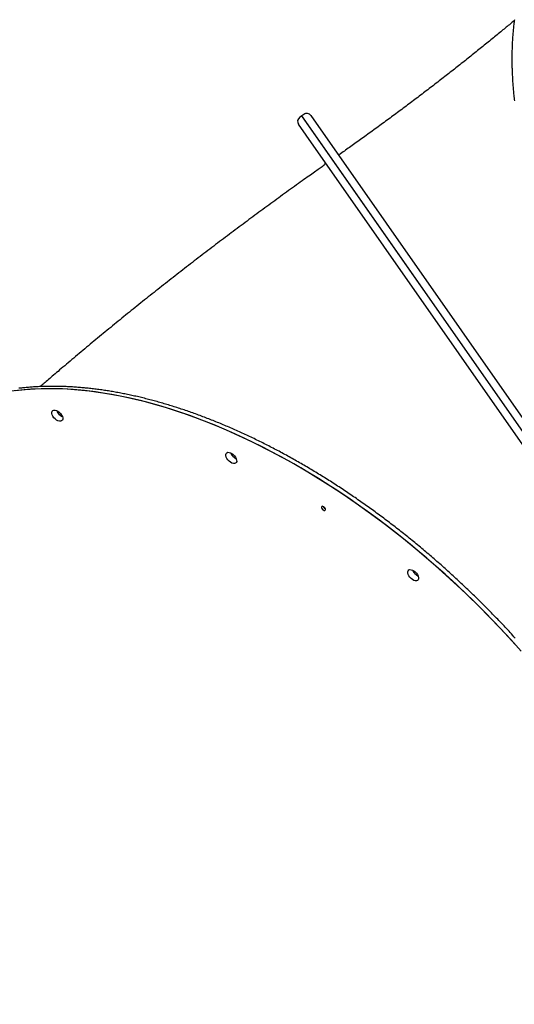
# Model space of a CAD drawing. Extents: x -4756 to 14255, y -4601 to 5267.
# Drawn here: x -1874 to -1480, y -1308 to -524 of the extents above; entities that cross this region are included whole.
import ezdxf

# ---------------------------------------------------------------- set-up
doc = ezdxf.new("R2010")
doc.units = 0

msp = doc.modelspace()

# ---------------------------------------------------------------- linework, layer by layer
at = {"color": 7, "linetype": 'Continuous'}
for p, q in [((-1649.03, -600.22), (-1650.66, -601.36)), ((-1647.39, -599.07), (-1649.03, -600.22)), ((-1456.38, -875.35), (-1649.03, -600.22)), ((-1642.81, -609.09), (-1649.03, -600.22)), ((-1641.82, -600.05), (-1450.95, -872.63)), ((-1645.49, -615.73), (-1651.65, -606.94)), ((-1153.46, -1307.96), (-1642.81, -609.09)), ((-1160.67, -1308.13), (-1645.49, -615.73)), ((-1630.72, -913.09), (-1630.18, -913.36))]:
    msp.add_line(p, q, dxfattribs=at)
for points in [[(-1479.57, -524.29), (-1480.35, -524.94), (-1481.13, -525.59), (-1481.92, -526.25), (-1482.71, -526.91), (-1483.51, -527.57), (-1484.32, -528.25), (-1485.14, -528.93), (-1485.98, -529.63), (-1486.83, -530.33), (-1487.7, -531.05), (-1488.58, -531.78), (-1489.48, -532.53), (-1490.4, -533.28), (-1491.34, -534.05), (-1492.29, -534.83), (-1493.26, -535.63), (-1494.24, -536.43), (-1495.24, -537.25), (-1496.25, -538.07), (-1497.27, -538.91), (-1498.3, -539.75), (-1499.34, -540.59), (-1500.38, -541.44), (-1501.43, -542.29), (-1502.48, -543.15), (-1503.54, -544), (-1504.59, -544.85), (-1505.65, -545.71), (-1506.71, -546.56), (-1507.78, -547.42), (-1508.84, -548.27), (-1509.91, -549.13), (-1510.98, -549.99), (-1512.05, -550.85), (-1513.13, -551.7), (-1514.2, -552.56), (-1515.28, -553.42), (-1516.36, -554.28), (-1517.44, -555.14), (-1518.53, -556), (-1519.62, -556.87), (-1520.71, -557.73), (-1521.8, -558.59), (-1522.89, -559.45), (-1523.99, -560.32), (-1525.08, -561.18), (-1526.18, -562.04), (-1527.28, -562.91), (-1528.39, -563.77), (-1529.49, -564.64), (-1530.6, -565.5), (-1531.71, -566.37), (-1532.82, -567.24), (-1533.93, -568.1), (-1535.05, -568.97), (-1536.17, -569.84), (-1537.28, -570.7), (-1538.4, -571.57), (-1539.53, -572.44), (-1540.65, -573.31), (-1541.78, -574.17), (-1542.9, -575.04), (-1544.03, -575.91), (-1545.17, -576.78), (-1546.3, -577.65), (-1547.43, -578.52), (-1548.57, -579.39), (-1549.71, -580.25), (-1550.85, -581.12), (-1551.99, -581.99), (-1553.13, -582.86), (-1554.28, -583.73), (-1555.42, -584.6), (-1556.57, -585.47), (-1557.72, -586.34), (-1558.87, -587.21), (-1560.02, -588.08), (-1561.17, -588.95), (-1562.33, -589.82), (-1563.49, -590.69), (-1564.64, -591.55), (-1565.8, -592.42), (-1566.97, -593.29), (-1568.13, -594.16), (-1569.29, -595.03), (-1570.46, -595.9), (-1571.62, -596.77), (-1572.79, -597.63), (-1573.96, -598.5), (-1575.13, -599.37), (-1576.3, -600.24), (-1577.48, -601.1), (-1578.65, -601.97), (-1579.83, -602.84), (-1581, -603.7), (-1582.18, -604.57), (-1583.36, -605.44), (-1584.54, -606.3), (-1585.72, -607.17), (-1586.9, -608.03), (-1588.09, -608.9), (-1589.27, -609.76), (-1590.46, -610.62), (-1591.65, -611.49), (-1592.83, -612.35), (-1594.02, -613.21), (-1595.21, -614.07), (-1596.39, -614.92), (-1597.56, -615.77), (-1598.74, -616.62), (-1599.9, -617.46), (-1601.05, -618.29), (-1602.19, -619.11), (-1603.32, -619.92), (-1604.44, -620.72), (-1605.55, -621.52), (-1606.65, -622.3), (-1607.73, -623.08), (-1608.81, -623.84), (-1609.87, -624.6), (-1610.93, -625.35), (-1611.97, -626.09), (-1613, -626.82), (-1614.03, -627.55), (-1615.05, -628.27), (-1616.07, -628.99), (-1617.09, -629.71), (-1618.1, -630.42)], [(-1479.51, -523.6), (-1479.64, -524.56), (-1479.76, -525.52), (-1479.87, -526.48), (-1479.98, -527.44), (-1480.09, -528.41), (-1480.19, -529.38), (-1480.29, -530.35), (-1480.39, -531.32), (-1480.48, -532.3), (-1480.57, -533.28), (-1480.65, -534.26), (-1480.73, -535.24), (-1480.81, -536.22), (-1480.88, -537.21), (-1480.94, -538.2), (-1481.01, -539.19), (-1481.07, -540.19), (-1481.12, -541.18), (-1481.17, -542.18), (-1481.22, -543.18), (-1481.27, -544.19), (-1481.31, -545.19), (-1481.34, -546.2), (-1481.37, -547.21), (-1481.4, -548.22), (-1481.42, -549.24), (-1481.44, -550.25), (-1481.46, -551.27), (-1481.47, -552.29), (-1481.48, -553.31), (-1481.48, -554.34), (-1481.48, -555.37), (-1481.48, -556.4), (-1481.47, -557.43), (-1481.46, -558.46), (-1481.44, -559.5), (-1481.42, -560.53), (-1481.39, -561.57), (-1481.37, -562.61), (-1481.33, -563.66), (-1481.3, -564.7), (-1481.26, -565.75), (-1481.21, -566.8), (-1481.16, -567.85), (-1481.11, -568.9), (-1481.05, -569.96), (-1480.99, -571.02), (-1480.93, -572.07), (-1480.86, -573.13), (-1480.79, -574.2), (-1480.71, -575.26), (-1480.63, -576.33), (-1480.55, -577.4), (-1480.46, -578.47), (-1480.37, -579.54), (-1480.27, -580.61), (-1480.17, -581.69), (-1480.07, -582.76), (-1479.96, -583.84), (-1479.85, -584.92), (-1479.73, -586.01), (-1479.61, -587.09), (-1479.49, -588.18)], [(-1631.19, -639.63), (-1631.96, -640.17), (-1632.73, -640.71), (-1633.52, -641.26), (-1634.32, -641.83), (-1635.15, -642.42), (-1636.01, -643.02), (-1636.92, -643.66), (-1637.87, -644.33), (-1638.86, -645.04), (-1639.92, -645.79), (-1641.02, -646.57), (-1642.17, -647.39), (-1643.38, -648.25), (-1644.64, -649.14), (-1645.95, -650.08), (-1647.31, -651.05), (-1648.72, -652.06), (-1650.18, -653.1), (-1651.67, -654.17), (-1653.2, -655.26), (-1654.75, -656.38), (-1656.32, -657.51), (-1657.91, -658.65), (-1659.5, -659.79), (-1661.09, -660.94), (-1662.67, -662.09), (-1664.26, -663.24), (-1665.85, -664.39), (-1667.44, -665.54), (-1669.02, -666.69), (-1670.6, -667.84), (-1672.19, -668.99), (-1673.77, -670.15), (-1675.35, -671.3), (-1676.93, -672.46), (-1678.51, -673.62), (-1680.09, -674.77), (-1681.67, -675.93), (-1683.24, -677.09), (-1684.82, -678.25), (-1686.4, -679.41), (-1687.97, -680.57), (-1689.54, -681.74), (-1691.11, -682.9), (-1692.68, -684.07), (-1694.25, -685.23), (-1695.82, -686.4), (-1697.39, -687.56), (-1698.96, -688.73), (-1700.52, -689.9), (-1702.09, -691.07), (-1703.65, -692.24), (-1705.22, -693.41), (-1706.78, -694.58), (-1708.34, -695.76), (-1709.9, -696.93), (-1711.46, -698.1), (-1713.02, -699.28), (-1714.57, -700.46), (-1716.13, -701.63), (-1717.68, -702.81), (-1719.24, -703.99), (-1720.79, -705.17), (-1722.34, -706.35), (-1723.89, -707.53), (-1725.44, -708.71), (-1726.99, -709.89), (-1728.53, -711.08), (-1730.08, -712.26), (-1731.63, -713.44), (-1733.17, -714.63), (-1734.71, -715.82), (-1736.25, -717), (-1737.79, -718.19), (-1739.33, -719.38), (-1740.87, -720.57), (-1742.41, -721.76), (-1743.94, -722.95), (-1745.48, -724.14), (-1747.01, -725.33), (-1748.54, -726.52), (-1750.07, -727.72), (-1751.6, -728.91), (-1753.13, -730.11), (-1754.66, -731.3), (-1756.19, -732.5), (-1757.71, -733.7), (-1759.24, -734.9), (-1760.76, -736.09), (-1762.28, -737.29), (-1763.8, -738.49), (-1765.32, -739.7), (-1766.84, -740.9), (-1768.35, -742.1), (-1769.87, -743.3), (-1771.38, -744.51), (-1772.9, -745.71), (-1774.41, -746.92), (-1775.92, -748.12), (-1777.43, -749.33), (-1778.94, -750.54), (-1780.44, -751.74), (-1781.95, -752.95), (-1783.45, -754.16), (-1784.96, -755.37), (-1786.46, -756.58), (-1787.96, -757.79), (-1789.46, -759.01), (-1790.95, -760.22), (-1792.45, -761.43), (-1793.95, -762.65), (-1795.44, -763.86), (-1796.93, -765.08), (-1798.42, -766.29), (-1799.91, -767.51), (-1801.4, -768.73), (-1802.89, -769.95), (-1804.38, -771.17), (-1805.86, -772.39), (-1807.34, -773.61), (-1808.83, -774.83), (-1810.31, -776.05), (-1811.79, -777.27), (-1813.26, -778.5), (-1814.74, -779.72), (-1816.22, -780.94), (-1817.69, -782.17), (-1819.16, -783.39), (-1820.63, -784.62), (-1822.1, -785.85), (-1823.57, -787.08), (-1825.04, -788.31), (-1826.5, -789.54), (-1827.97, -790.77), (-1829.43, -792), (-1830.89, -793.23), (-1832.35, -794.46), (-1833.8, -795.69), (-1835.24, -796.91), (-1836.67, -798.11), (-1838.07, -799.3), (-1839.44, -800.47), (-1840.78, -801.61), (-1842.08, -802.72), (-1843.34, -803.79), (-1844.56, -804.83), (-1845.73, -805.83), (-1846.86, -806.8), (-1847.95, -807.73), (-1848.99, -808.63), (-1849.99, -809.49), (-1850.95, -810.31), (-1851.86, -811.1), (-1852.74, -811.86), (-1853.58, -812.59), (-1854.4, -813.3), (-1855.2, -813.99), (-1855.97, -814.67), (-1856.74, -815.33), (-1857.5, -816)], [(-1478.81, -1016.3), (-1479.79, -1015.22), (-1480.78, -1014.15), (-1481.76, -1013.07), (-1482.75, -1012), (-1483.75, -1010.93), (-1484.74, -1009.86), (-1485.74, -1008.8), (-1486.74, -1007.73), (-1487.74, -1006.67), (-1488.74, -1005.61), (-1489.74, -1004.55), (-1490.75, -1003.49), (-1491.76, -1002.44), (-1492.77, -1001.38), (-1493.78, -1000.33), (-1494.8, -999.28), (-1495.81, -998.23), (-1496.83, -997.19), (-1497.85, -996.14), (-1498.88, -995.1), (-1499.9, -994.06), (-1500.93, -993.03), (-1501.96, -991.99), (-1502.99, -990.96), (-1504.02, -989.92), (-1505.05, -988.9), (-1506.09, -987.87), (-1507.12, -986.84), (-1508.16, -985.82), (-1509.21, -984.8), (-1510.25, -983.78), (-1511.29, -982.76), (-1512.34, -981.75), (-1513.39, -980.73), (-1514.44, -979.72), (-1515.49, -978.72), (-1516.54, -977.71), (-1517.6, -976.7), (-1518.66, -975.7), (-1519.72, -974.7), (-1520.78, -973.71), (-1521.84, -972.71), (-1522.9, -971.72), (-1523.97, -970.73), (-1525.03, -969.74), (-1526.1, -968.75), (-1527.17, -967.77), (-1528.25, -966.79), (-1529.32, -965.81), (-1530.39, -964.83), (-1531.47, -963.86), (-1532.55, -962.88), (-1533.63, -961.91), (-1534.71, -960.95), (-1535.79, -959.98), (-1536.88, -959.02), (-1537.96, -958.06), (-1539.05, -957.1), (-1540.14, -956.15), (-1541.23, -955.19), (-1542.32, -954.24), (-1543.42, -953.29), (-1544.51, -952.35), (-1545.61, -951.41), (-1546.7, -950.47), (-1547.8, -949.53), (-1548.9, -948.59), (-1550, -947.66), (-1551.11, -946.73), (-1552.21, -945.8), (-1553.32, -944.87), (-1554.42, -943.95), (-1555.53, -943.03), (-1556.64, -942.11), (-1557.75, -941.2), (-1558.86, -940.29), (-1559.98, -939.38), (-1561.09, -938.47), (-1562.21, -937.56), (-1563.32, -936.66), (-1564.44, -935.76), (-1565.56, -934.87), (-1566.68, -933.97), (-1567.8, -933.08), (-1568.93, -932.19), (-1570.05, -931.31), (-1571.17, -930.42), (-1572.3, -929.54), (-1573.43, -928.66), (-1574.56, -927.79), (-1575.69, -926.92), (-1576.82, -926.05), (-1577.95, -925.18), (-1579.08, -924.32), (-1580.21, -923.46), (-1581.35, -922.6), (-1582.48, -921.74), (-1583.62, -920.89), (-1584.76, -920.04), (-1585.89, -919.19), (-1587.03, -918.35), (-1588.17, -917.51), (-1589.32, -916.67), (-1590.46, -915.83), (-1591.6, -915), (-1592.74, -914.17), (-1593.89, -913.34), (-1595.03, -912.52), (-1596.18, -911.7), (-1597.33, -910.88), (-1598.48, -910.07), (-1599.62, -909.25), (-1600.77, -908.44), (-1601.92, -907.64), (-1603.08, -906.84), (-1604.23, -906.04), (-1605.38, -905.24), (-1606.53, -904.44), (-1607.69, -903.65), (-1608.84, -902.87), (-1610, -902.08), (-1611.15, -901.3), (-1612.31, -900.52), (-1613.47, -899.74), (-1614.62, -898.97), (-1615.78, -898.2), (-1616.94, -897.43), (-1618.1, -896.67), (-1619.26, -895.91), (-1620.42, -895.15), (-1621.58, -894.4), (-1622.75, -893.65), (-1623.91, -892.9), (-1625.07, -892.16), (-1626.24, -891.42), (-1627.4, -890.68), (-1628.56, -889.94), (-1629.73, -889.21), (-1630.89, -888.48), (-1632.06, -887.76), (-1633.23, -887.03), (-1634.39, -886.31), (-1635.56, -885.6), (-1636.73, -884.89), (-1637.89, -884.18), (-1639.06, -883.47), (-1640.23, -882.77), (-1641.4, -882.07), (-1642.57, -881.37), (-1643.74, -880.68), (-1644.91, -879.99), (-1646.08, -879.3), (-1647.25, -878.62), (-1648.42, -877.94), (-1649.59, -877.26), (-1650.76, -876.59), (-1651.93, -875.92), (-1653.1, -875.26), (-1654.27, -874.59), (-1655.45, -873.93), (-1656.62, -873.28), (-1657.79, -872.62), (-1658.96, -871.97), (-1660.13, -871.33), (-1661.31, -870.69), (-1662.48, -870.05), (-1663.65, -869.41), (-1664.82, -868.78), (-1666, -868.15), (-1667.17, -867.52), (-1668.34, -866.9), (-1669.51, -866.28), (-1670.69, -865.67), (-1671.86, -865.06), (-1673.03, -864.45), (-1674.2, -863.84), (-1675.38, -863.24), (-1676.55, -862.65), (-1677.72, -862.05), (-1678.89, -861.46), (-1680.06, -860.87), (-1681.24, -860.29), (-1682.41, -859.71), (-1683.58, -859.13), (-1684.75, -858.56), (-1685.92, -857.99), (-1687.09, -857.43), (-1688.27, -856.86), (-1689.44, -856.3), (-1690.61, -855.75), (-1691.78, -855.2), (-1692.95, -854.65), (-1694.12, -854.11), (-1695.29, -853.56), (-1696.45, -853.03), (-1697.62, -852.49), (-1698.79, -851.96), (-1699.96, -851.44), (-1701.13, -850.92), (-1702.3, -850.4), (-1703.46, -849.88), (-1704.63, -849.37), (-1705.8, -848.86), (-1706.96, -848.36), (-1708.13, -847.86), (-1709.29, -847.36), (-1710.46, -846.87), (-1711.62, -846.38), (-1712.78, -845.89), (-1713.95, -845.41), (-1715.11, -844.93), (-1716.27, -844.46), (-1717.43, -843.98), (-1718.6, -843.52), (-1719.76, -843.05), (-1720.92, -842.59), (-1722.07, -842.14), (-1723.23, -841.69), (-1724.39, -841.24), (-1725.55, -840.79), (-1726.71, -840.35), (-1727.86, -839.91), (-1729.02, -839.48), (-1730.17, -839.05), (-1731.33, -838.62), (-1732.48, -838.2), (-1733.63, -837.78), (-1734.79, -837.37), (-1735.94, -836.96), (-1737.09, -836.55), (-1738.24, -836.15), (-1739.39, -835.75), (-1740.53, -835.35), (-1741.68, -834.96), (-1742.83, -834.57), (-1743.97, -834.19), (-1745.12, -833.81), (-1746.26, -833.43), (-1747.41, -833.06), (-1748.55, -832.69), (-1749.69, -832.33), (-1750.83, -831.97), (-1751.97, -831.61), (-1753.11, -831.26), (-1754.25, -830.91), (-1755.38, -830.56), (-1756.52, -830.22), (-1757.65, -829.88), (-1758.79, -829.55), (-1759.92, -829.22), (-1761.05, -828.9), (-1762.18, -828.57), (-1763.31, -828.26), (-1764.44, -827.94), (-1765.57, -827.63), (-1766.69, -827.33), (-1767.82, -827.02), (-1768.94, -826.72), (-1770.07, -826.43), (-1771.19, -826.14), (-1772.31, -825.85), (-1773.43, -825.57), (-1774.55, -825.29), (-1775.66, -825.02), (-1776.78, -824.75), (-1777.9, -824.48), (-1779.01, -824.22), (-1780.12, -823.96), (-1781.23, -823.7), (-1782.34, -823.45), (-1783.45, -823.2), (-1784.56, -822.96), (-1785.66, -822.72), (-1786.77, -822.49), (-1787.87, -822.26), (-1788.97, -822.03), (-1790.07, -821.81), (-1791.17, -821.59), (-1792.27, -821.37), (-1793.37, -821.16), (-1794.46, -820.96), (-1795.56, -820.75), (-1796.65, -820.55), (-1797.74, -820.36), (-1798.83, -820.17), (-1799.92, -819.98), (-1801, -819.8), (-1802.09, -819.62), (-1803.17, -819.44), (-1804.25, -819.27), (-1805.33, -819.11), (-1806.41, -818.94), (-1807.49, -818.78), (-1808.56, -818.63), (-1809.64, -818.48), (-1810.71, -818.33), (-1811.78, -818.19), (-1812.85, -818.05), (-1813.92, -817.92), (-1814.98, -817.79), (-1816.05, -817.66), (-1817.11, -817.54), (-1818.17, -817.42), (-1819.23, -817.31), (-1820.29, -817.2), (-1821.34, -817.09), (-1822.4, -816.99), (-1823.45, -816.89), (-1824.5, -816.8), (-1825.55, -816.71), (-1826.6, -816.62), (-1827.64, -816.54), (-1828.69, -816.46), (-1829.73, -816.39), (-1830.77, -816.32), (-1831.81, -816.25), (-1832.84, -816.19), (-1833.88, -816.14), (-1834.91, -816.08), (-1835.94, -816.03), (-1836.97, -815.99), (-1837.99, -815.95), (-1839.02, -815.91), (-1840.04, -815.88), (-1841.06, -815.85), (-1842.08, -815.83), (-1843.1, -815.81), (-1844.11, -815.79), (-1845.12, -815.78), (-1846.14, -815.77), (-1847.14, -815.76), (-1848.15, -815.76), (-1849.16, -815.77), (-1850.16, -815.78), (-1851.16, -815.79), (-1852.16, -815.81), (-1853.15, -815.83), (-1854.15, -815.85), (-1855.14, -815.88), (-1856.13, -815.91), (-1857.12, -815.95), (-1858.1, -815.99), (-1859.09, -816.03), (-1860.07, -816.08), (-1861.05, -816.14), (-1862.03, -816.19), (-1863, -816.26), (-1863.97, -816.32), (-1864.94, -816.39), (-1865.91, -816.46), (-1866.88, -816.54), (-1867.84, -816.62), (-1868.8, -816.71), (-1869.76, -816.8), (-1870.72, -816.89), (-1871.67, -816.99), (-1872.62, -817.09), (-1873.57, -817.2), (-1874.52, -817.31)], [(-1474.08, -1026.68), (-1482.32, -1017.52), (-1490.72, -1008.49), (-1499.27, -999.59), (-1507.95, -990.83), (-1516.77, -982.22), (-1525.71, -973.76), (-1534.77, -965.47), (-1543.94, -957.34), (-1553.21, -949.39), (-1562.57, -941.61), (-1572.02, -934.03), (-1581.55, -926.64), (-1591.16, -919.44), (-1600.82, -912.46), (-1610.54, -905.68), (-1620.31, -899.12), (-1630.12, -892.78), (-1639.96, -886.67), (-1649.83, -880.8), (-1659.71, -875.16), (-1669.6, -869.76), (-1679.49, -864.6), (-1689.37, -859.7), (-1699.24, -855.05), (-1709.08, -850.66), (-1718.88, -846.53), (-1728.65, -842.66), (-1738.37, -839.07), (-1748.03, -835.74), (-1757.63, -832.69), (-1767.16, -829.91), (-1776.6, -827.41), (-1785.96, -825.19), (-1795.22, -823.26), (-1804.39, -821.61), (-1813.44, -820.24), (-1822.37, -819.16), (-1831.18, -818.37), (-1839.85, -817.86), (-1848.39, -817.65), (-1856.78, -817.72), (-1865.02, -818.08), (-1873.1, -818.73), (-1881.01, -819.66)], [(-1478.77, -1021.43), (-1487.11, -1012.34), (-1495.59, -1003.39), (-1504.22, -994.57), (-1512.98, -985.89), (-1521.87, -977.37), (-1530.87, -969), (-1539.99, -960.8), (-1549.22, -952.77), (-1558.55, -944.92), (-1567.96, -937.26), (-1577.46, -929.78), (-1587.03, -922.5), (-1596.67, -915.43), (-1606.37, -908.56), (-1616.12, -901.91), (-1625.91, -895.47), (-1635.74, -889.26), (-1645.6, -883.29), (-1655.48, -877.54), (-1665.36, -872.04), (-1675.25, -866.78), (-1685.14, -861.77), (-1695.01, -857.01), (-1704.86, -852.51), (-1714.68, -848.27), (-1724.47, -844.29), (-1734.21, -840.57), (-1743.9, -837.13), (-1753.52, -833.96), (-1763.08, -831.07), (-1772.56, -828.45), (-1781.96, -826.11), (-1791.27, -824.05), (-1800.47, -822.28), (-1809.57, -820.79), (-1818.56, -819.59), (-1827.42, -818.67), (-1836.15, -818.05), (-1844.75, -817.71), (-1853.2, -817.65), (-1861.51, -817.89), (-1869.66, -818.41), (-1877.64, -819.23)]]:
    msp.add_lwpolyline(points, dxfattribs=at)
for points in [[(-1843.45, -835.58), (-1842.34, -836.43), (-1841.34, -837.46), (-1840.52, -838.6), (-1839.94, -839.78), (-1839.64, -840.91), (-1839.63, -841.91), (-1839.92, -842.73), (-1840.49, -843.29), (-1841.3, -843.57), (-1842.3, -843.54), (-1843.41, -843.22), (-1844.56, -842.61), (-1845.67, -841.76), (-1846.67, -840.73), (-1847.49, -839.59), (-1848.07, -838.41), (-1848.37, -837.28), (-1848.38, -836.28), (-1848.09, -835.46), (-1847.52, -834.9), (-1846.71, -834.62), (-1845.71, -834.65), (-1844.6, -834.97)], [(-1704.75, -869.27), (-1703.64, -870.12), (-1702.64, -871.15), (-1701.82, -872.29), (-1701.24, -873.47), (-1700.94, -874.6), (-1700.93, -875.6), (-1701.22, -876.41), (-1701.79, -876.98), (-1702.6, -877.26), (-1703.59, -877.23), (-1704.7, -876.9), (-1705.86, -876.29), (-1706.97, -875.44), (-1707.97, -874.41), (-1708.79, -873.27), (-1709.37, -872.1), (-1709.67, -870.97), (-1709.68, -869.96), (-1709.39, -869.15), (-1708.82, -868.59), (-1708.01, -868.31), (-1707.01, -868.33), (-1705.9, -868.66)], [(-1631.91, -914.24), (-1631.29, -914.54), (-1630.73, -914.59), (-1630.32, -914.4), (-1630.12, -913.99), (-1630.16, -913.42), (-1630.44, -912.79), (-1630.92, -912.18), (-1631.51, -911.69), (-1632.13, -911.39), (-1632.69, -911.34), (-1633.1, -911.53), (-1633.3, -911.94), (-1633.26, -912.51), (-1632.98, -913.14), (-1632.5, -913.75)], [(-1559.63, -962.76), (-1558.52, -963.61), (-1557.52, -964.64), (-1556.7, -965.78), (-1556.12, -966.96), (-1555.81, -968.08), (-1555.81, -969.09), (-1556.1, -969.9), (-1556.67, -970.47), (-1557.48, -970.75), (-1558.47, -970.72), (-1559.58, -970.39), (-1560.73, -969.78), (-1561.85, -968.93), (-1562.85, -967.9), (-1563.67, -966.76), (-1564.25, -965.59), (-1564.55, -964.46), (-1564.56, -963.45), (-1564.26, -962.64), (-1563.69, -962.07), (-1562.88, -961.8), (-1561.89, -961.82), (-1560.78, -962.15)]]:
    msp.add_lwpolyline(points, close=True, dxfattribs=at)
for centre, radius, start, end in [((-1648.37, -604.64), 4, 125, 215), ((-1645.09, -602.35), 4, 35, 125), ((-1619.25, -628.79), 2, 215.00013, 305.44225), ((-1632.34, -637.99), 2, 304.59444, 34.99073), ((-1836.14, -831.54), 9.02, 202.83705, 244.87514), ((-1836.21, -831.6), 8.93, 202.80987, 244.41885), ((-1697.44, -865.23), 9.02, 202.83705, 244.87514), ((-1697.53, -865.31), 8.91, 202.55522, 245.15696), ((-1628.97, -910.34), 3.26, 199.35555, 237.57453), ((-1552.32, -958.71), 9.02, 202.83705, 244.87514), ((-1552.41, -958.8), 8.91, 202.55567, 245.15652)]:
    msp.add_arc(centre, radius, start, end, dxfattribs=at)

doc.saveas('drawing.dxf')
